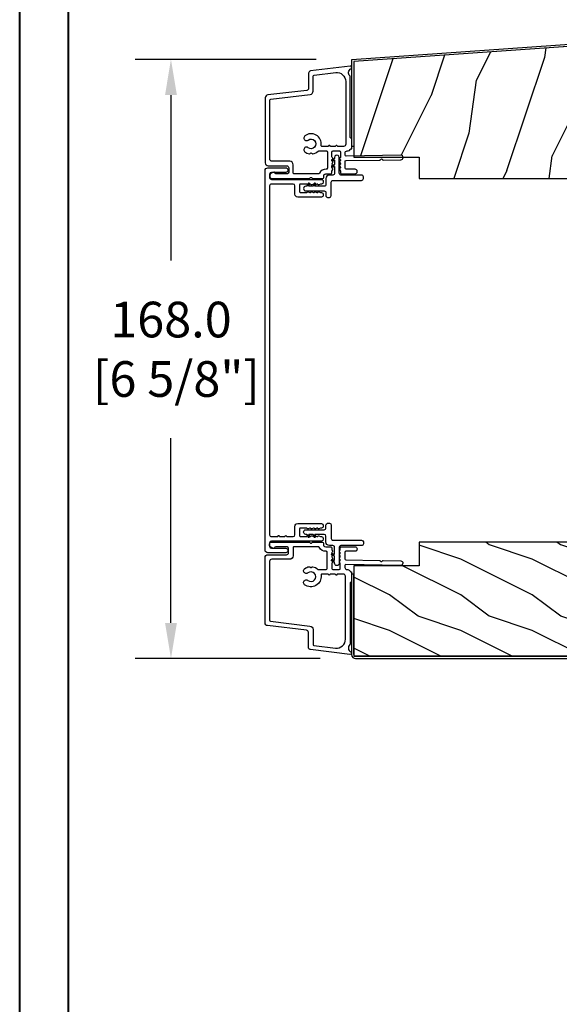
# Model space of a CAD drawing. Units: millimetres. Extents: x 951 to 1586, y -79 to 51.
# Drawn here: x 1454 to 1459, y -70 to -59 of the extents above; entities that cross this region are included whole.
import ezdxf

# ---------------------------------------------------------------- set-up
doc = ezdxf.new("R2010")
doc.units = ezdxf.units.MM
doc.header["$MEASUREMENT"] = 0
doc.header["$PDMODE"] = 3
doc.layers.add('Dimensions-Cotes', color=7, linetype='Continuous')
doc.styles.add('Century-10', font='GOTHIC.TTF', dxfattribs={"height": 0.3937})
doc.dimstyles.new('1-1', dxfattribs={"dimtxt": 0.3937, "dimasz": 0.3937, "dimexe": 0.3937, "dimexo": 0.3937, "dimgap": 0.3937, "dimtad": 0, "dimtih": 1, "dimtoh": 1, "dimdec": 1, "dimlfac": 25.4, "dimzin": 0, "dimdsep": 46, "dimtxsty": 'Century-10', "dimcen": 0, "dimadec": 1, "dimazin": 0, "dimtfac": 1, "dimtdec": 1, "dimtofl": 0, "dimtmove": 0, "dimatfit": 3, "dimfxl": 1, "dimtolj": 1, "dimtzin": 0, "dimarcsym": 0})

# ---------------------------------------------------------------- blocks, each defined once
blk = doc.blocks.new('PB-183-rec')
h = blk.add_hatch()
h.set_pattern_fill('WOOD1', color=1, scale=30, angle=45, pattern_type=2)
h.set_pattern_definition([(261.8699, (-244.9026853306761, -71.6960269796652), (21.21319907757999, 106.0660180495853), [15, -135]), (251.5651, (-225.8108022386394, -65.33206594898627), (4.563926263401186e-05, -42.42641678491383), [33.54102, -33.54102]), (243.4349, (-215.2042005208412, -75.93866766678448), (-21.21324652746686, -63.63958565313664), [18.97368, -75.89466])])
h.paths.add_polyline_path([(0, 0), (0, 44.50102627312296), (-166.9999999999964, 32.82324867855638), (-166.9999999999964, 6.294368640985113), (-153.8223954301376, 6.524384584350059, -0.3827070559648072), (-153.2166961975439, 6), (-148.6999999999971, 6), (-148.6999999999971, 0)])
at = {"color": 4}
blk.add_lwpolyline([(-166.9999999999964, 6), (-148.6999999999971, 6), (-148.6999999999971, 0), (0, 0), (-2.842170943040401e-14, 44.50102627312296), (-166.9999999999964, 32.82324867855638)], close=True, dxfattribs=at)
blk = doc.blocks.new('*D330')
at = {"layer": 'Defpoints', "color": 0, "transparency": 16777216}
for p in [(1455.205602581437, -59.38197423224653), (1457.202222759854, -59.38197423224652), (1457.245529759854, -65.9974239040859)]:
    blk.add_point(p, dxfattribs=at)
at = {"layer": 'Dimensions-Cotes', "color": 0, "lineweight": -2, "transparency": 16777216}
for p, q in [((1456.808522759854, -59.38197423224652), (1454.811902581437, -59.38197423224653)), ((1455.205602581437, -59.77567423224653), (1455.205602581437, -61.6006735158267)), ((1455.205602581437, -65.60372390408591), (1455.205602581437, -63.56426676305081)), ((1456.851829759853, -65.9974239040859), (1454.811902581437, -65.9974239040859))]:
    blk.add_line(p, q, dxfattribs=at)
at = {"layer": 'Dimensions-Cotes', "color": 0, "transparency": 16777216}
for points in [[(1455.13998591477, -59.77567423224653), (1455.271219248104, -59.77567423224653), (1455.205602581437, -59.38197423224653)], [(1455.13998591477, -65.60372390408591), (1455.271219248104, -65.60372390408591), (1455.205602581437, -65.9974239040859)]]:
    blk.add_solid(points, dxfattribs=at)
at = {"layer": 'Dimensions-Cotes', "color": 0, "transparency": 16777216, "insert": (1455.205602581437, -62.58247013943915), "char_height": 0.3937, "attachment_point": 5, "style": 'Century-10'}
blk.add_mtext('\\A1;168.0\\P [6 5/8"]', dxfattribs=at)
blk = doc.blocks.new('PB-044')
at = {"color": 181}
blk.add_lwpolyline([(71.3230799746976, 0.3131727983639081), (0.8131727983643735, 0.3131727983639081, -0.414213562373095), (0.3131727983643735, 0.8131727983639081), (0.3131727983716495, 23.33598266091563), (-0.3368272016298057, 23.33598266091586), (-0.3368272016370817, 0.8131727983639081, 0.4142135623716068), (0.8131727983643735, -0.3368272016359555), (71.3230799746976, -0.3368272016359555)], format="xyb", close=True, dxfattribs=at)
blk = doc.blocks.new('D-007')
at = {"color": 181}
for points in [[(0.1842405380522791, -11.99600209385112, -0.8404504516583311), (-0.04103217068046661, -12.73703294643191), (-11.12921507321317, -11.37557527753306, -0.378866108695341), (-11.69999999999987, -10.73042027896626), (-11.69999999999987, -6.52238519483096, 0.3842028727139427), (-12.23798777475378, -5.925598395446102), (-23.13373227771541, -4.64341959551372, -0.3842028727139857), (-23.85104931072061, -3.847703863000348), (-23.85104931072016, 14.43302149964624, -0.4142135623730951), (-23.05104931072043, 15.2330214996462), (-17.88104931072036, 15.23302149964722, 0.4142135623730396), (-17.28104931072045, 15.83302149964724), (-17.28104931072045, 16.98844835208966, 0.3442381447891183), (-17.6599331460107, 17.47355748892993), (-20.87334814671789, 17.47545662206964, 0.390199987212349), (-21.17248599549129, 17.20040843854206, -0.5057658050319609), (-21.44699212157201, 17.03171864762122), (-22.26904704533933, 17.36528410696955, -0.3053211126622158), (-22.58104931071972, 17.82859485773825), (-22.58104931071972, 18.27545570299053, -0.4142135623733614), (-22.08104931071972, 18.77545570299098), (-11.48373282709429, 18.77545570299115, -0.1989123686650322), (-11.30695613092331, 18.70223239741351), (-11.13465852918779, 18.52993479397371, 0.4142135623727418), (-10.85181581671333, 18.52993479397377), (-10.67951820981972, 18.70223239916258, -0.1989123660939621), (-10.50274151539764, 18.77545570299144), (-7.751126076248568, 18.77545570299121, -0.4142135623726511), (-7.451126076248386, 18.47545570299148), (-7.451126076247476, 17.82456933813903, 0.1706261623274238), (-7.418138825581707, 17.73071830461667, 0.2403707435808816), (-6.851126076247112, 17.47545570299103), (-5.451049310719611, 17.47545570299148, -0.414213562373095), (-5.151049310719429, 17.1754557029913), (-5.151049310684186, 16.76225994430028, 0.117305786231921), (-5.134981775552944, 16.69471666295952), (-4.913171470937925, 16.25488607964949, -0.40395252683025), (-4.995468578730367, 15.98952789897088, 0.2206743920261215), (-5.145082749369692, 15.78611152471233, 0.1682775418279851), (-5.131998494895413, 15.68880107633218), (-4.913171470938607, 15.2548860796508, -0.4039525268299189), (-4.995468578730481, 14.98952789897173, 0.2206743920260863), (-5.145082749369806, 14.78611152471312, 0.1682775418280009), (-5.131998494895527, 14.68880107633298), (-4.913171470938721, 14.25488607965165, -0.4039525268300475), (-4.995468578730595, 13.98952789897253, 0.220674392026111), (-5.145082749369919, 13.78611152471397, 0.1682775418279478), (-5.13199849489564, 13.68880107633377), (-4.913171470938835, 13.25488607965245, -0.4039525268296235), (-4.995468578730481, 12.98952789897344, 0.2736782324268887), (-5.151049310680321, 12.7265771906351), (-5.151049310682595, 11.37910140646666, 0.414213562372873), (-4.851049310682413, 11.07910140646671), (-3.051049310682231, 11.07910140646671, 0.4142135623728732), (-2.751049310682049, 11.37910140646666), (-2.751049310684323, 12.7265771906351, 0.273678232426896), (-2.906630042634049, 12.98952789897344, -0.4039525268296369), (-2.988927150425695, 13.25488607965245), (-2.77010012646889, 13.68880107633377, 0.1682775418279479), (-2.757015871994611, 13.78611152471397, 0.2206743920260838), (-2.906630042633935, 13.98952789897253, -0.4039525268300612), (-2.988927150425809, 14.25488607965165), (-2.770100126469003, 14.68880107633298, 0.1682775418280009), (-2.757015871994724, 14.78611152471312, 0.2206743920260948), (-2.906630042634049, 14.98952789897173, -0.4039525268299547), (-2.988927150425923, 15.2548860796508), (-2.770100126469117, 15.68880107633218, 0.1682775418280009), (-2.757015871994838, 15.78611152471233, 0.2206743920261256), (-2.906630042634163, 15.98952789897088, -0.4039525268302637), (-2.988927150426605, 16.25488607964949), (-2.767116845811586, 16.69471666295952, 0.11730578623192), (-2.751049310680401, 16.76225994430028), (-2.751049310682959, 17.17545570298925, -0.414213562374649), (-2.451049310682777, 17.47545570299103), (1.348950689279661, 17.47545570299114, -0.4142135623730395), (1.948950689279798, 16.87545570299123), (1.948950689279798, 16.80545570299164, -0.4142135623731504), (1.348950689279434, 16.20545570299161), (-1.181049310680521, 16.20545570299127, 0.414213562373095), (-1.481049310680703, 15.90545570299132), (-1.481049310681385, 14.0893965743643, 0.4091108014278198), (-1.186285032612545, 13.78944226581727), (8.28104588072, 13.62418939002809, -0.198912368665007), (8.456517730054316, 13.54789205796432), (8.621754700930694, 13.37678416396936, 0.4142135623727716), (8.90455433509004, 13.37184787799349), (9.075662232556908, 13.53708485222229, -0.1989123660940025), (9.253689925891365, 13.60721182506761), (14.1997691260305, 13.52087769148908, -0.4142135623730534), (14.78920629926205, 12.91049763053307), (14.7879846308112, 12.84050829187255, -0.4142135623731504), (14.17760456985502, 12.25107111864109), (-1.181049310681885, 12.51915741933551, 0.4142135623730395), (-1.481049310682067, 12.21915741933556), (-1.481049310682067, 11.67910140646684, 0.4142135623731783), (-0.8810493106819308, 11.07910140646671), (-0.5999999999999659, 11.07910140646671, -0.3419987131196607), (-0.01905249806868881, 10.6291014064667, 0.3419987131196763), (0.1745966692416872, 10.47910140646668), (0.3999999999999204, 10.47910140646668), (0.3999999999999204, 7.479101406466683), (0.199999999999946, 7.479101406466683, 0.4142135623731159), (-5.684341886080801e-14, 7.27910140646668), (-5.684341886080801e-14, -9.738617870542313, -0.2100415810856679), (-0.09712322124539696, -9.95961789914439, 0.5240647416414707)], [(-10.18046733585118, -10.18230407877617), (-4.104673358512684, -10.92831777442022, 0.450467153690803), (-1.299999999999784, -8.446952395316927), (-1.300000000000011, 9.2091014064667, 0.4142135623731088), (-1.900000000000148, 9.809101406466695), (-3.49884788915648, 9.809101406466297, 0.3419987131197002), (-3.692497052825388, 9.659101409287175, -0.7745966692413481), (-4.079795380163375, 9.659101409286407, 0.3419987131195697), (-4.273444543832341, 9.809101406466695), (-5.49884785154876, 9.809101406466297, 0.3419987131196222), (-5.692497015217725, 9.659101409287345, -0.7745966692413475), (-6.07979534255486, 9.65910140928635, 0.3419987131196779), (-6.273444506224621, 9.80910140646661), (-7.872292395381066, 9.809101406466269, 0.4542716033107474), (-8.169570633736896, 9.468782068669796, -0.6741086965573057), (-12.75669418429476, 6.846462645331812, -1.000000000000204), (-11.82880982309695, 8.02503407390337, 2.060023094349552), (-11.82880982309695, 10.14646264533197, -1.000000000000963), (-12.75669418429476, 11.32503407390307, -0.1241159526108919), (-11.48433211049695, 11.89320161293945, -0.2442945631488132), (-11.26451872989531, 11.82371047899751), (-11.13513525425623, 11.69432700335854, 0.414213562372536), (-10.85229254178188, 11.69432700335845), (-10.72290906614222, 11.82371047899774, -0.2442945631486238), (-10.5030956855407, 11.89320161293945, -0.1482452999959732), (-9.026774232687615, 11.14818583817232, 0.1927611657185694), (-8.85423566555329, 11.07910140646648), (-6.721049310681849, 11.07910140646648, 0.414213562373081), (-6.421049310681667, 11.37910140646643), (-6.421049310718956, 15.91057467731876, 0.4356318273974979), (-6.742800901156613, 16.20978508541297, -0.3111749465156994), (-8.655230936028431, 17.33232926906781, 0.2913855390728112), (-8.927082178863827, 17.50545570299163), (-15.71104931072074, 17.50545570299123, 0.414213562373095), (-16.01104931072092, 17.20545570299105), (-16.01104931071978, 14.96302149964855, -0.4142135623731117), (-17.01104931071933, 13.96302149964804), (-21.98104931072072, 13.96302149964588, 0.4142135623729911), (-22.58104931072063, 13.36302149964585), (-22.58104931071972, -3.12993139880588, 0.3900673267943767), (-22.30596207319246, -3.428895199735152), (-11.28132403232104, -4.746566724296017, -0.3797860029900472), (-10.39999999999969, -5.739499760656301), (-10.39999999999992, -9.934167540865829, 0.3788661086953277)]]:
    blk.add_lwpolyline(points, format="xyb", close=True, dxfattribs=at)
blk = doc.blocks.new('PB-048-2-C')
h = blk.add_hatch()
h.set_pattern_fill('WOOD1', color=1, scale=20, style=0, pattern_type=2)
h.set_pattern_definition([(216.8699, (-8.349889436578309, -135.5159988401757), (59.99999835648904, 40.00000246526633), [10, -90]), (206.5651, (3.650110563421691, -141.5159988401757), (-19.99998315881815, -20.00002618792761), [22.36068, -22.36068]), (198.4349, (3.650110563421691, -151.5159988401757), (-40.00000869185922, -19.99996806445416), [12.64912, -50.59644])])
h.paths.add_polyline_path([(146.2503349827892, 31.99999999999994), (146.250335025077, 23), (143.2503349827892, 23), (143.2503349827892, 31.99999999999992), (100.7436204345175, 32), (100.7436204345175, 22.99999999999955), (97.74362043451747, 22.99999999999955), (97.74362043451747, 31.99999999999955), (88.24362043451747, 32.00000000000003), (88.24362043451747, 22.99999999999957), (85.24362043451748, 22.99999999999957), (85.24362043451748, 31.99999999999957), (75.74362043451747, 31.99999999999978), (75.74362043451747, 22.99999999999932), (72.74362043451745, 22.99999999999954), (72.74362043451748, 31.99999999999954), (-7.44648787076585e-12, 32), (-1.56319401867222e-12, 6.599999999999994), (18.29999999999792, 6.599999999999994), (18.29999999999798, -3.552713678800501e-15), (166.9999999999998, 0), (166.9999999999998, 32)])
at = {"color": 4}
blk.add_lwpolyline([(88.24362043451747, 22.99999999999955), (88.24362043451747, 32.00000000000006), (97.74362043451747, 31.99999999999956), (97.74362043451747, 22.99999999999955), (100.7436204345175, 22.99999999999955), (100.7436204345175, 32), (143.2503349827892, 32), (143.2503349827892, 23), (146.250335025077, 23), (146.2503349827892, 32), (166.9999999999998, 32), (166.9999999999998, 0), (18.29999999999799, 0), (18.29999999999791, 6.599999999999994), (-1.56319401867222e-12, 6.599999999999994), (-7.474909580196254e-12, 32), (72.74362043451748, 31.99999999999955), (72.74362043451745, 22.99999999999954), (75.74362043451747, 22.99999999999955), (75.74362043451747, 31.99999999999956), (85.24362043451747, 31.9999999999996), (85.24362043451748, 22.99999999999955), (88.24362043451747, 22.99999999999955)], dxfattribs=at)
blk = doc.blocks.new('PB-187')
at = {"color": 181}
blk.add_lwpolyline([(150.949450484517, 10.55541383692616), (0, 0), (0, -23.82324867855641), (-0.6000000000003638, -23.82324867855641), (-0.6000000000003638, 0.5595090516799246), (150.9075966002711, 11.15395226707915)], close=True, dxfattribs=at)
blk = doc.blocks.new('D-067')
for points in [[(-15.07897563242147, 0.9401912118042901, 1), (-14.61385151534967, 1.109482545658125), (-14.80981750316778, 1.647894672170082), (-15.33655862668161, 1.64789467217031)], [(-13.37897563242086, 0.9401912118037217, 1), (-12.91385151534905, 1.109482545657556), (-13.10981750316716, 1.647894672169514), (-13.63655862668099, 1.647894672169741)], [(-8.300165796961664, -4.192417005738662, -1), (-8.13087446310783, -3.727292888666852), (-7.592462336595872, -3.923258876484851), (-7.592462336595645, -4.449999999998681)], [(-8.300165796961096, -5.892417005739162, -1), (-8.130874463107261, -5.427292888667353), (-7.592462336595304, -5.623258876485352), (-7.592462336595077, -6.149999999999181)]]:
    blk.add_hatch(color=2).paths.add_polyline_path(points)
at = {"color": 2}
blk.add_lwpolyline([(-9.036558626681654, -1.500000000000682, -0.414213562373095), (-10.03655862668165, -0.5000000000006821), (-10.03655862668165, 1.14789467216815, 0.4142135623730867), (-10.53655862668165, 1.64789467216815), (-13.10981750316637, 1.647894672169627), (-12.91385151534814, 1.109482545657556, -0.9999999999996753), (-13.37897563241904, 0.9401912118040627), (-13.6365586266794, 1.64789467216724), (-14.80981750316778, 1.647894672170082), (-14.61385151534978, 1.109482545658466, -1.000000000000649), (-15.07897563242147, 0.9401912118042901), (-15.33655862668036, 1.647894672166785), (-15.63655862668077, 1.647894672166672, -0.9999999999999994), (-15.63655862668156, 2.947894672168104), (-10.53655862668165, 2.947894672168104, 0.414213562373095), (-10.03655862668165, 3.447894672168104), (-10.03655862668165, 4.265054139425956, -0.414213562373095), (-9.536558626681654, 4.765054139425956), (-9.03655862668245, 4.765054139425956, -0.4142135623729619), (-8.53655862668245, 4.265054139426184), (-8.536558626680858, 0.4999999999990905, 0.4142135623730784), (-8.036558626680858, -9.094947017729282e-13), (0, 0, -0.414213562373095), (0.5, -0.5), (0.5, -1.000000000000455, -0.414213562373095), (0, -1.500000000000455), (-5.792462336597282, -1.500000000000455, 0.414213562373095), (-6.292462336597282, -2.000000000000455), (-6.292462336597282, -6.44999999999925, -1.000000000000087), (-7.592462336598715, -6.449999999998454), (-7.59246233659519, -6.149999999999181), (-8.300165796961096, -5.892417005739162, -1.000000000000649), (-8.13087446310692, -5.427292888667353), (-7.592462336595304, -5.623258876485352), (-7.592462336595759, -4.449999999997999), (-8.300165796961323, -4.192417005736843, -0.9999999999996753), (-8.13087446310783, -3.727292888665943), (-7.592462336595759, -3.923258876484169), (-7.59246233659735, -2.000000000000682, 0.4142135623731408), (-8.09246233659735, -1.500000000000455)], format="xyb", close=True, dxfattribs=at)
blk = doc.blocks.new('D-085-M')
at = {"color": 181}
blk.add_lwpolyline([(53.18023303029452, 0), (-53.18023303029449, 0, 0.4142135623730976), (-53.98023303029376, -0.8000000000001819), (-53.98023303029376, -5.78131365239642, 0.4142135623726509), (-53.38023303029522, -6.381313652395875), (-53.31023303029551, -6.381313652395875, 0.4142135623726512), (-52.71023303029696, -5.78131365239642), (-52.71023303029696, -1.770000000000351, -0.4142135623729044), (-52.21023303029729, -1.270000000000351), (-51.20627779722642, -1.269999999999669, -0.4142135623732951), (-50.70627779722608, -1.769999999999669), (-50.70627779722608, -15.82333567116166, 0.414213562373095), (-50.20627779722608, -16.32333567116166), (-49.93627779719654, -16.32333567116075, 0.4142135623480548), (-49.43627779719586, -15.82333567120349), (-49.43627779717769, -15.61013991247026, -0.1173057862319299), (-49.4202102620465, -15.54259663112944), (-49.19839995743149, -15.10276604781947, 0.4039525268302822), (-49.28069706522389, -14.83740786714083, -0.2206743920261194), (-49.43031123586319, -14.63399149288225, -0.1682775418279783), (-49.41722698138896, -14.5366810445021), (-49.19839995743217, -14.10276604782078, 0.4039525268299481), (-49.280697065224, -13.83740786714162, -0.2206743920261026), (-49.4303112358633, -13.63399149288307, -0.1682775418279817), (-49.41722698138908, -13.5366810445029), (-49.19839995743229, -13.1027660478216, 0.4039525268300043), (-49.28069706522412, -12.83740786714245, -0.220674392026108), (-49.43031123586341, -12.63399149288389, -0.1682775418279502), (-49.41722698138919, -12.53668104450372), (-49.1983999574324, -12.1027660478224, 0.4039525268296317), (-49.280697065224, -11.83740786714336, -0.2736782324268676), (-49.43627779717379, -11.57445715880502), (-49.43627779717607, -9.926981374636625, -0.4142135623729147), (-49.13627779717588, -9.626981374636642), (-47.33627779717571, -9.62698137463667, -0.4142135623728592), (-47.03627779717552, -9.926981374636597), (-47.0362777971778, -11.57445715880507, -0.2736782324268726), (-47.19185852912757, -11.83740786714333, 0.4039525268296273), (-47.27415563691919, -12.10276604782237), (-47.0553286129624, -12.53668104450372, -0.1682775418279423), (-47.04224435848816, -12.63399149288392, -0.2206743920260913), (-47.19185852912746, -12.83740786714245, 0.403952526829984), (-47.2741556369193, -13.10276604782158), (-47.05532861296251, -13.53668104450293, -0.1682775418279617), (-47.04224435848828, -13.63399149288307, -0.2206743920260782), (-47.19185852912757, -13.83740786714168, 0.4039525268299682), (-47.27415563691943, -14.10276604782072), (-47.05532861296261, -14.5366810445021, -0.1682775418279814), (-47.04224435848838, -14.63399149288225, -0.2206743920261257), (-47.19185852912769, -14.83740786714083, 0.4039525268302714), (-47.27415563692013, -15.10276604781947), (-47.05234533230508, -15.54259663112944, -0.1173057862319025), (-47.03627779717392, -15.61013991247026), (-47.0362777971753, -15.82333567115711, 0.4142135623752261), (-46.53627779717689, -16.32333567116075), (-46.26627779717282, -16.32333567116075, 0.414213562373095), (-45.76627779717282, -15.82333567116075), (-45.7662777971763, -9.156981374636615, 0.4142135623728389), (-46.56627779717603, -8.35698137463703), (-48.93627779717835, -8.356981374636234, -0.4142135623725622), (-49.43627779717835, -7.856981374637144), (-49.43627779717762, -1.769999999998561, -0.4142135623730599), (-48.93627779717762, -1.269999999998618), (48.93627779717838, -1.269999999998618, -0.414213562373095), (49.43627779717838, -1.769999999998618), (49.43627779717849, -3.426192378783867, -0.3419987131196784), (49.28627779999823, -3.619841542453599, 0.7745966692414719), (49.2862777999992, -4.007139869790734, -0.3419987131195677), (49.43627779717818, -4.200789033459671), (49.43627779717855, -5.42619234117609, -0.3419987131195494), (49.28627779999829, -5.619841504845056, 0.7745966692414722), (49.28627779999903, -6.007139832183071, -0.3419987131197195), (49.43627779717818, -6.200788995852008), (49.43627779717838, -7.856981374637144, -0.4142135623725621), (48.93627779717838, -8.356981374636234), (46.56627779717604, -8.35698137463703, 0.4142135623728401), (45.76627779717631, -9.156981374636615), (45.76627779717285, -15.82333567116075, 0.414213562373095), (46.26627779717285, -16.32333567116075), (46.53627779717692, -16.32333567116075, 0.4142135623752261), (47.03627779717533, -15.82333567115711), (47.03627779717397, -15.61013991247026, -0.1173057862319051), (47.05234533230509, -15.54259663112944), (47.27415563692017, -15.10276604781947, 0.4039525268302647), (47.19185852912773, -14.83740786714083, -0.2206743920261199), (47.0422443584884, -14.63399149288225, -0.1682775418279922), (47.05532861296263, -14.5366810445021), (47.27415563691946, -14.10276604782072, 0.4039525268299631), (47.19185852912761, -13.83740786714168, -0.2206743920260751), (47.04224435848829, -13.63399149288307, -0.1682775418279607), (47.05532861296254, -13.53668104450293), (47.27415563691932, -13.10276604782158, 0.403952526829984), (47.1918585291275, -12.83740786714245, -0.2206743920260942), (47.04224435848818, -12.63399149288392, -0.1682775418279413), (47.05532861296243, -12.53668104450372), (47.2741556369192, -12.10276604782237, 0.403952526829624), (47.19185852912761, -11.83740786714333, -0.2736782324268697), (47.03627779717783, -11.57445715880507), (47.03627779717556, -9.926981374636597, -0.4142135623728592), (47.33627779717574, -9.62698137463667), (49.13627779717592, -9.626981374636642, -0.4142135623729147), (49.4362777971761, -9.926981374636625), (49.43627779717383, -11.57445715880502, -0.273678232426864), (49.28069706522405, -11.83740786714336, 0.4039525268296333), (49.19839995743243, -12.1027660478224), (49.41722698138921, -12.53668104450372, -0.16827754182795), (49.43031123586343, -12.63399149288389, -0.2206743920261101), (49.28069706522416, -12.83740786714245, 0.40395252683003), (49.19839995743231, -13.1027660478216), (49.41722698138909, -13.5366810445029, -0.1682775418279818), (49.43031123586331, -13.63399149288307, -0.2206743920261018), (49.28069706522405, -13.83740786714162, 0.4039525268299582), (49.1983999574322, -14.10276604782078), (49.41722698138898, -14.5366810445021, -0.1682775418279812), (49.4303112358632, -14.63399149288225, -0.2206743920261174), (49.28069706522393, -14.83740786714083, 0.4039525268303094), (49.19839995743152, -15.10276604781947), (49.42021026204651, -15.54259663112944, -0.1173057862319382), (49.43627779717772, -15.61013991247026), (49.43627779719588, -15.82333567120349, 0.4142135623480548), (49.93627779719657, -16.32333567116075), (50.20627779722611, -16.32333567116166, 0.414213562373095), (50.70627779722611, -15.82333567116166), (50.70627779722611, -1.769999999999669, -0.4142135623732948), (51.20627779722645, -1.269999999999669), (52.21023303029733, -1.270000000000351, -0.4142135623729119), (52.71023303029699, -1.770000000000351), (52.71023303029699, -5.78131365239642, 0.4142135623726512), (53.31023303029554, -6.381313652395875), (53.38023303029524, -6.381313652395875, 0.4142135623726509), (53.98023303029379, -5.78131365239642), (53.98023303029379, -0.8000000000001819, 0.414213562373095)], format="xyb", close=True, dxfattribs=at)

msp = doc.modelspace()

# ---------------------------------------------------------------- linework, layer by layer
at = {"color": 163, "lineweight": 40}
for points in [[(1453.534749537389, -28.0478111667924), (1492.370703680524, -28.0478111667924), (1492.370703680514, -78.74000000044911), (1453.534749537379, -78.74000000044911)], [(1453.53474953739, -28.0478111667924), (1492.370703680525, -28.0478111667924), (1492.370703680514, -78.74000000044911), (1453.534749537379, -78.74000000044911)]]:
    msp.add_lwpolyline(points, close=True, dxfattribs=at)
at = {"color": 41, "lineweight": 40}
msp.add_lwpolyline([(1454.070495425887, -28.58355705530741), (1454.070495425876, -78.20425411195266), (1491.834957792005, -78.20425411195266), (1491.834957792016, -28.58355705530741)], close=True, dxfattribs=at)

# ---------------------------------------------------------------- block references
at = {"xscale": 0.03937, "yscale": 0.03937, "zscale": 0.03937}
for name, p in [('PB-187', (1457.225844759853, -59.40400210361113)), ('PB-183-rec', (1463.800634759853, -60.69625340408589)), ('D-067', (1457.311609160014, -64.69069722537392)), ('D-007', (1457.184506259853, -65.45118309511265)), ('PB-044', (1457.213515146781, -65.98416301715747))]:
    msp.add_blockref(name, p, dxfattribs=at)
at = {"xscale": -0.03937, "yscale": 0.03937, "zscale": 0.03937}
for name, p, rotation in [('D-007', (1457.186474759853, -59.95706371305913), 180), ('D-067', (1457.311609160014, -60.71754958279807), 180), ('D-085-M', (1456.245490448493, -62.704123404086), 90)]:
    msp.add_blockref(name, p, dxfattribs=dict(at, rotation=rotation))
at = {"ltscale": 4, "xscale": -0.03937, "yscale": 0.03937, "zscale": 0.03937, "rotation": 180}
msp.add_blockref('PB-048-2-C', (1457.225844759853, -64.71199340408589), dxfattribs=at)

# ---------------------------------------------------------------- dimensions: what is measured, and where the dimension line sits
at = {"layer": 'Dimensions-Cotes'}
dim = msp.add_linear_dim(base=(1455.205602581437, -59.38197423224653), p1=(1457.245529759853, -65.99742390408588), p2=(1457.202222759853, -59.38197423224649), angle=90, text='<>\\P[]', dimstyle='1-1', dxfattribs=at)
dim.commit()
dim.dimension.update_dxf_attribs({"geometry": '*D330', "text_midpoint": (1455.205602581437, -62.58247013943915), "dimtype": 160})

doc.saveas('drawing.dxf')
